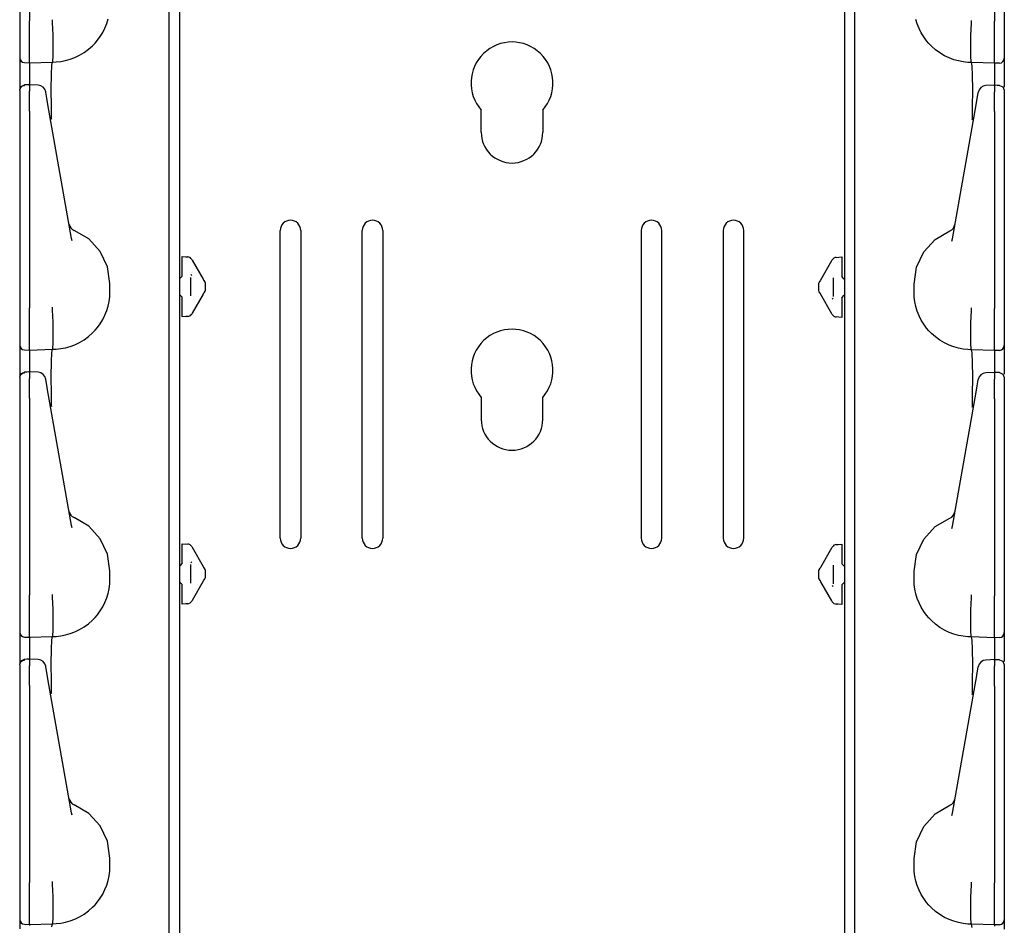
# Model space of a CAD drawing. Extents: x 18 to 64, y 15 to 129.
# Drawn here: x 18 to 24, y 28 to 34 of the extents above; entities that cross this region are included whole.
import ezdxf

# ---------------------------------------------------------------- set-up
doc = ezdxf.new("R2010")
doc.units = 0
doc.header["$MEASUREMENT"] = 0
doc.layers.add('TFR-TRI', color=7, linetype='CONTINUOUS')

msp = doc.modelspace()

# ---------------------------------------------------------------- linework, layer by layer
at = {"layer": 'TFR-TRI', "color": 95, "linetype": 'CONTINUOUS'}
for p, q in [((19.2591, 93.027), (19.2591, 14.6405)), ((23.3111, 93.027), (23.3111, 14.6405)), ((21.0976, 32.9605), (21.0976, 33.0951)), ((21.4726, 33.0951), (21.4726, 32.9605)), ((19.8726, 30.487), (19.8726, 32.362)), ((19.9976, 32.362), (19.9976, 30.487)), ((20.3726, 30.487), (20.3726, 32.362)), ((20.4976, 32.362), (20.4976, 30.487)), ((22.0726, 32.362), (22.0726, 30.487)), ((22.1976, 30.487), (22.1976, 32.362)), ((22.5726, 32.362), (22.5726, 30.487)), ((22.6976, 30.487), (22.6976, 32.362)), ((21.0976, 31.3451), (21.0976, 31.2105)), ((21.4726, 31.2105), (21.4726, 31.3451))]:
    msp.add_line(p, q, dxfattribs=at)
at = {"layer": 'TFR-TRI', "color": 113, "linetype": 'CONTINUOUS'}
for p, q in [((19.1951, 18.9153), (19.1951, 38.1115)), ((23.3751, 18.9124), (23.3751, 38.1086)), ((18.2851, 34.8393), (18.2851, 33.6397)), ((18.3451, 34.8393), (18.3451, 33.6397)), ((24.2251, 34.8363), (24.2251, 33.6367)), ((24.2851, 34.8363), (24.2851, 33.6367)), ((18.2851, 33.6397), (18.2851, 33.6332)), ((18.2851, 33.6332), (18.2851, 33.5587)), ((18.3451, 33.6226), (18.3451, 33.6397)), ((18.3451, 33.5481), (18.3451, 33.6226)), ((18.4859, 33.6435), (18.4859, 33.6446)), ((18.4859, 33.6353), (18.4859, 33.6435)), ((18.4859, 33.6275), (18.4859, 33.6353)), ((18.4859, 33.6275), (18.4859, 33.6274)), ((18.4897, 33.5532), (18.4859, 33.6274)), ((18.8046, 33.5956), (18.8157, 33.6235)), ((18.8157, 33.6235), (18.824, 33.651)), ((23.7545, 33.6206), (23.7462, 33.6481)), ((23.7656, 33.5927), (23.7545, 33.6206)), ((24.0805, 33.5502), (24.0843, 33.6245)), ((24.0843, 33.6406), (24.0843, 33.6417)), ((24.0843, 33.6324), (24.0843, 33.6406)), ((24.0843, 33.6246), (24.0843, 33.6324)), ((24.0843, 33.6246), (24.0843, 33.6245)), ((24.2251, 33.6197), (24.2251, 33.6367)), ((24.2251, 33.5452), (24.2251, 33.6197)), ((24.2851, 33.6367), (24.2851, 33.6303)), ((24.2851, 33.6303), (24.2851, 33.5558)), ((18.2851, 33.5587), (18.2851, 33.4951)), ((18.3451, 33.481), (18.3451, 33.5481)), ((18.4896, 33.48), (18.4897, 33.553)), ((18.4897, 33.553), (18.4897, 33.5532)), ((18.759, 33.5206), (18.7761, 33.544)), ((18.7761, 33.544), (18.7913, 33.5689)), ((18.7913, 33.5689), (18.8046, 33.5956)), ((23.7789, 33.566), (23.7656, 33.5927)), ((23.7941, 33.5411), (23.7789, 33.566)), ((23.8111, 33.5177), (23.7941, 33.5411)), ((24.0805, 33.5501), (24.0805, 33.5502)), ((24.0806, 33.4771), (24.0805, 33.5501)), ((24.2251, 33.4781), (24.2251, 33.5452)), ((24.2851, 33.5558), (24.2851, 33.4922)), ((18.2851, 33.4951), (18.2851, 33.4468)), ((18.3451, 33.4288), (18.3451, 33.481)), ((18.4885, 33.4249), (18.4896, 33.48)), ((18.7048, 33.4659), (18.7297, 33.4881)), ((18.7297, 33.4881), (18.7449, 33.5039)), ((18.7449, 33.5039), (18.759, 33.5206)), ((23.8253, 33.5009), (23.8111, 33.5177)), ((23.8405, 33.4852), (23.8253, 33.5009)), ((23.8654, 33.463), (23.8405, 33.4852)), ((24.2851, 33.4922), (24.2851, 33.4439)), ((18.2851, 33.4468), (18.2851, 33.4195)), ((18.3451, 33.3957), (18.3451, 33.4288)), ((18.4866, 33.3939), (18.4885, 33.4249)), ((18.6216, 33.4162), (18.6504, 33.4299)), ((18.6504, 33.4299), (18.6781, 33.4464)), ((18.6781, 33.4464), (18.7048, 33.4659)), ((23.8921, 33.4435), (23.8654, 33.463)), ((23.9198, 33.427), (23.8921, 33.4435)), ((23.9486, 33.4132), (23.9198, 33.427)), ((24.0817, 33.422), (24.0806, 33.4771)), ((24.0836, 33.391), (24.0817, 33.422)), ((24.2251, 33.4258), (24.2251, 33.4781)), ((24.2251, 33.3928), (24.2251, 33.4258)), ((24.2851, 33.4439), (24.2851, 33.4166)), ((18.2851, 33.4195), (18.2851, 33.4146)), ((18.2851, 33.4146), (18.2851, 33.4053)), ((18.2851, 33.4053), (18.2851, 33.3568)), ((18.314, 33.3846), (18.3451, 33.3835)), ((18.3451, 33.3835), (18.3451, 33.3957)), ((18.3451, 33.3835), (18.4851, 33.3884)), ((18.3451, 33.3835), (18.3451, 33.3763)), ((18.3451, 33.3763), (18.3451, 33.3555)), ((18.4789, 33.3115), (18.4814, 33.3686)), ((18.4814, 33.3686), (18.4851, 33.3884)), ((18.4851, 33.3884), (18.4866, 33.3939)), ((18.4851, 33.3884), (18.5073, 33.3891)), ((18.4851, 33.3884), (18.4851, 33.3884)), ((18.5073, 33.3891), (18.5361, 33.3922)), ((18.5361, 33.3922), (18.5648, 33.3976)), ((18.5648, 33.3976), (18.5935, 33.4056)), ((18.5935, 33.4056), (18.6216, 33.4162)), ((23.9767, 33.4027), (23.9486, 33.4132)), ((24.0054, 33.3947), (23.9767, 33.4027)), ((24.0341, 33.3892), (24.0054, 33.3947)), ((24.0629, 33.3862), (24.0341, 33.3892)), ((24.0851, 33.3855), (24.0629, 33.3862)), ((24.0851, 33.3855), (24.0836, 33.391)), ((24.2251, 33.3806), (24.0851, 33.3855)), ((24.0851, 33.3855), (24.0851, 33.3855)), ((24.0888, 33.3656), (24.0851, 33.3855)), ((24.0913, 33.3086), (24.0888, 33.3656)), ((24.2251, 33.3806), (24.2251, 33.3928)), ((24.2561, 33.3817), (24.2251, 33.3806)), ((24.2251, 33.3806), (24.2251, 33.3733)), ((24.2251, 33.3733), (24.2251, 33.3525)), ((24.2851, 33.4166), (24.2851, 33.4117)), ((24.2851, 33.4117), (24.2851, 33.4024)), ((24.2851, 33.4024), (24.2851, 33.3539)), ((18.2851, 33.3568), (18.2851, 33.2251)), ((18.3451, 33.3555), (18.3451, 33.2498)), ((18.4779, 33.2236), (18.4789, 33.3115)), ((24.0923, 33.2207), (24.0913, 33.3086)), ((24.2251, 33.3525), (24.2251, 33.2469)), ((24.2851, 33.3539), (24.2851, 33.2361)), ((18.2934, 33.2398), (18.3138, 33.2491)), ((18.2935, 33.236), (18.3029, 33.2424)), ((18.3029, 33.2424), (18.314, 33.2449)), ((18.3295, 33.2493), (18.3139, 33.2487)), ((18.314, 33.2466), (18.314, 33.2477)), ((18.314, 33.2448), (18.314, 33.2466)), ((18.3451, 33.2498), (18.3295, 33.2493)), ((18.3968, 33.2479), (18.3402, 33.2504)), ((18.3451, 33.2459), (18.3451, 33.25)), ((18.3451, 33.25), (18.3451, 33.2491)), ((18.3451, 33.2459), (18.3451, 33.2099)), ((24.23, 33.2475), (24.1734, 33.2449)), ((24.2251, 33.243), (24.2251, 33.2471)), ((24.2251, 33.2471), (24.2251, 33.2461)), ((24.2407, 33.2464), (24.2251, 33.2469)), ((24.2251, 33.243), (24.2251, 33.207)), ((24.2563, 33.2458), (24.2407, 33.2464)), ((24.2561, 33.2445), (24.2561, 33.2448)), ((24.2565, 33.2461), (24.2768, 33.2369)), ((18.2851, 33.2191), (18.2934, 33.2398)), ((18.2851, 33.2159), (18.2873, 33.2267)), ((18.2851, 33.2159), (18.2851, 33.1799)), ((18.2873, 33.2267), (18.2935, 33.236)), ((18.3451, 33.1927), (18.3451, 33.2099)), ((18.3451, 33.1653), (18.3451, 33.1927)), ((18.4443, 33.204), (18.4438, 33.2066)), ((18.4505, 33.1688), (18.4443, 33.204)), ((18.4786, 33.1149), (18.4779, 33.2236)), ((24.0916, 33.112), (24.0923, 33.2207)), ((24.1197, 33.1659), (24.1259, 33.2011)), ((24.1259, 33.2011), (24.1264, 33.2037)), ((24.2251, 33.1898), (24.2251, 33.207)), ((24.2251, 33.1624), (24.2251, 33.1898)), ((24.2768, 33.2369), (24.2851, 33.2162)), ((24.2851, 33.2149), (24.2851, 33.2143)), ((24.2851, 33.2143), (24.2851, 33.213)), ((24.2851, 33.213), (24.2851, 33.177)), ((18.2851, 33.1799), (18.2851, 33.1667)), ((18.2851, 33.1667), (18.2851, 33.1448)), ((18.2851, 33.1448), (18.2851, 33.1166)), ((18.2851, 33.1287), (18.2851, 32.3957)), ((18.3451, 33.1301), (18.3451, 33.1653)), ((18.3451, 33.0893), (18.3451, 33.1301)), ((18.4552, 33.1419), (18.4505, 33.1688)), ((18.4633, 33.096), (18.4552, 33.1419)), ((24.1069, 33.0931), (24.115, 33.139)), ((24.115, 33.139), (24.1197, 33.1659)), ((24.2251, 33.1272), (24.2251, 33.1624)), ((24.2251, 33.0863), (24.2251, 33.1272)), ((24.2851, 33.177), (24.2851, 33.1638)), ((24.2851, 33.1638), (24.2851, 33.1419)), ((24.2851, 33.1419), (24.2851, 33.1137)), ((24.2851, 33.1258), (24.2851, 32.3927)), ((18.2851, 33.1166), (18.2851, 33.0893)), ((18.2851, 33.0893), (18.2851, 31.8897)), ((18.3451, 33.0893), (18.3451, 31.8897)), ((18.6012, 32.314), (18.4633, 33.096)), ((18.4799, 33.0432), (18.4786, 33.1149)), ((23.969, 32.3111), (24.1069, 33.0931)), ((24.0903, 33.0403), (24.0916, 33.112)), ((24.2251, 33.0863), (24.2251, 31.8867)), ((24.2851, 33.1137), (24.2851, 33.0863)), ((24.2851, 33.0863), (24.2851, 31.8867)), ((18.48, 33.0385), (18.4799, 33.0432)), ((24.0902, 33.0355), (24.0903, 33.0403)), ((18.2851, 32.3957), (18.2851, 32.3379)), ((18.7055, 32.3103), (18.6164, 32.3629)), ((23.8647, 32.3074), (23.9538, 32.3599)), ((24.2851, 32.3927), (24.2851, 32.335)), ((18.2851, 32.3379), (18.2851, 32.2966)), ((18.2851, 32.2966), (18.2851, 32.2816)), ((18.6041, 32.2996), (18.6012, 32.314)), ((18.7753, 32.234), (18.7055, 32.3103)), ((23.7949, 32.2311), (23.8647, 32.3074)), ((23.9661, 32.2967), (23.969, 32.3111)), ((24.2851, 32.335), (24.2851, 32.2937)), ((24.2851, 32.2937), (24.2851, 32.2787)), ((18.8198, 32.1407), (18.7753, 32.234)), ((23.7504, 32.1378), (23.7949, 32.2311)), ((19.2751, 32.1904), (19.2751, 32.2035)), ((19.2751, 32.2035), (19.3095, 32.2011)), ((19.2751, 32.1587), (19.2751, 32.1904)), ((19.2972, 32.202), (19.3095, 32.2011)), ((19.3333, 32.1862), (19.336, 32.1817)), ((19.336, 32.1817), (19.4037, 32.0644)), ((23.1665, 32.0614), (23.2342, 32.1787)), ((23.2342, 32.1787), (23.2368, 32.1833)), ((23.2607, 32.1982), (23.2951, 32.2006)), ((23.2607, 32.1982), (23.273, 32.1991)), ((23.2951, 32.2006), (23.2951, 32.1875)), ((23.2951, 32.1875), (23.2951, 32.1557)), ((18.8351, 32.0384), (18.8198, 32.1407)), ((19.2751, 32.0841), (19.2751, 32.1587)), ((23.2951, 32.1557), (23.2951, 32.0812)), ((23.7351, 32.0355), (23.7504, 32.1378)), ((19.2606, 32.0691), (19.2591, 32.0691)), ((19.2751, 32.0841), (19.2606, 32.0691)), ((19.3251, 32.0764), (19.3251, 31.9629)), ((19.3347, 32.0864), (19.3304, 32.0934)), ((19.4048, 32.0625), (19.4037, 32.0644)), ((19.4069, 32.0587), (19.4048, 32.0625)), ((19.4082, 32.0565), (19.4069, 32.0587)), ((19.4082, 32.0565), (19.4137, 32.0471)), ((19.4151, 32.0445), (19.4137, 32.0471)), ((19.4151, 32.0445), (19.4151, 32.0296)), ((23.1551, 32.0416), (23.1565, 32.0442)), ((23.1551, 32.0267), (23.1551, 32.0416)), ((23.1565, 32.0442), (23.162, 32.0536)), ((23.1626, 32.0547), (23.162, 32.0536)), ((23.1644, 32.0577), (23.1626, 32.0547)), ((23.1665, 32.0614), (23.1644, 32.0577)), ((23.2451, 31.9599), (23.2451, 32.0735)), ((23.3096, 32.0662), (23.2951, 32.0812)), ((23.3096, 32.0662), (23.3111, 32.0662)), ((18.8338, 31.9587), (18.8351, 31.9884)), ((18.8351, 31.9884), (18.8351, 32.0384)), ((19.4058, 31.9786), (19.4076, 31.9816)), ((19.4076, 31.9816), (19.4082, 31.9827)), ((19.4137, 31.9921), (19.4082, 31.9827)), ((19.4137, 31.9921), (19.4151, 31.9948)), ((19.4151, 32.0296), (19.4151, 32.0096)), ((19.4151, 32.0096), (19.4151, 31.9948)), ((23.1551, 32.0067), (23.1551, 32.0267)), ((23.1551, 31.9918), (23.1551, 32.0067)), ((23.1565, 31.9892), (23.1551, 31.9918)), ((23.162, 31.9798), (23.1565, 31.9892)), ((23.7351, 31.9855), (23.7351, 32.0355)), ((23.7364, 31.9557), (23.7351, 31.9855)), ((18.824, 31.901), (18.8301, 31.9293)), ((18.8301, 31.9293), (18.8338, 31.9587)), ((19.2606, 31.9701), (19.2591, 31.9702)), ((19.2606, 31.9701), (19.2751, 31.9551)), ((19.2751, 31.8806), (19.2751, 31.9551)), ((19.4037, 31.9749), (19.336, 31.8576)), ((19.4037, 31.9749), (19.4058, 31.9786)), ((23.162, 31.9798), (23.1632, 31.9776)), ((23.1632, 31.9776), (23.1654, 31.9738)), ((23.1654, 31.9738), (23.1665, 31.972)), ((23.2342, 31.8547), (23.1665, 31.972)), ((23.2354, 31.9499), (23.2398, 31.9429)), ((23.2951, 31.9522), (23.3096, 31.9672)), ((23.2951, 31.9522), (23.2951, 31.8777)), ((23.3096, 31.9672), (23.3111, 31.9673)), ((23.7401, 31.9264), (23.7364, 31.9557)), ((23.7462, 31.8981), (23.7401, 31.9264)), ((18.2851, 31.8897), (18.2851, 31.8832)), ((18.2851, 31.8832), (18.2851, 31.8087)), ((18.3451, 31.8726), (18.3451, 31.8897)), ((18.3451, 31.7981), (18.3451, 31.8726)), ((18.4859, 31.8935), (18.4859, 31.8946)), ((18.4859, 31.8853), (18.4859, 31.8935)), ((18.4859, 31.8775), (18.4859, 31.8853)), ((18.4897, 31.8032), (18.4859, 31.8775)), ((18.4859, 31.8775), (18.4859, 31.8775)), ((18.8046, 31.8456), (18.8157, 31.8735)), ((18.8157, 31.8735), (18.824, 31.901)), ((19.2751, 31.8489), (19.2751, 31.8806)), ((23.2951, 31.8777), (23.2951, 31.8459)), ((23.7545, 31.8706), (23.7462, 31.8981)), ((23.7656, 31.8427), (23.7545, 31.8706)), ((24.0805, 31.8002), (24.0843, 31.8745)), ((24.0843, 31.8906), (24.0843, 31.8917)), ((24.0843, 31.8824), (24.0843, 31.8906)), ((24.0843, 31.8746), (24.0843, 31.8824)), ((24.0843, 31.8746), (24.0843, 31.8745)), ((24.2251, 31.8697), (24.2251, 31.8867)), ((24.2251, 31.7952), (24.2251, 31.8697)), ((24.2851, 31.8867), (24.2851, 31.8803)), ((24.2851, 31.8803), (24.2851, 31.8058)), ((18.2851, 31.8087), (18.2851, 31.7451)), ((18.4896, 31.73), (18.4897, 31.803)), ((18.4897, 31.803), (18.4897, 31.8032)), ((18.7761, 31.794), (18.7913, 31.8189)), ((18.7913, 31.8189), (18.8046, 31.8456)), ((19.2751, 31.8357), (19.2751, 31.8489)), ((19.3095, 31.8381), (19.2751, 31.8357)), ((19.3095, 31.8381), (19.2972, 31.8373)), ((19.336, 31.8576), (19.3333, 31.853)), ((23.2368, 31.8501), (23.2342, 31.8547)), ((23.2951, 31.8328), (23.2607, 31.8352)), ((23.273, 31.8343), (23.2607, 31.8352)), ((23.2951, 31.8459), (23.2951, 31.8328)), ((23.7789, 31.816), (23.7656, 31.8427)), ((23.7941, 31.7911), (23.7789, 31.816)), ((24.0805, 31.8001), (24.0805, 31.8002)), ((24.0806, 31.7271), (24.0805, 31.8001)), ((24.2851, 31.8058), (24.2851, 31.7422)), ((18.2851, 31.7451), (18.2851, 31.6968)), ((18.3451, 31.731), (18.3451, 31.7981)), ((18.7297, 31.7381), (18.7449, 31.7539)), ((18.7449, 31.7539), (18.759, 31.7706)), ((18.759, 31.7706), (18.7761, 31.794)), ((23.8111, 31.7677), (23.7941, 31.7911)), ((23.8253, 31.7509), (23.8111, 31.7677)), ((23.8405, 31.7352), (23.8253, 31.7509)), ((24.2251, 31.7281), (24.2251, 31.7952)), ((24.2851, 31.7422), (24.2851, 31.6939)), ((18.2851, 31.6968), (18.2851, 31.6695)), ((18.3451, 31.6788), (18.3451, 31.731)), ((18.4885, 31.6749), (18.4896, 31.73)), ((18.6504, 31.6799), (18.6781, 31.6964)), ((18.6781, 31.6964), (18.7048, 31.7159)), ((18.7048, 31.7159), (18.7297, 31.7381)), ((23.8654, 31.713), (23.8405, 31.7352)), ((23.8921, 31.6935), (23.8654, 31.713)), ((23.9198, 31.677), (23.8921, 31.6935)), ((24.0817, 31.672), (24.0806, 31.7271)), ((24.2251, 31.6758), (24.2251, 31.7281)), ((24.2851, 31.6939), (24.2851, 31.6666)), ((18.2851, 31.6695), (18.2851, 31.6646)), ((18.2851, 31.6646), (18.2851, 31.6553)), ((18.2851, 31.6553), (18.2851, 31.6068)), ((18.314, 31.6346), (18.3451, 31.6335)), ((18.3451, 31.6457), (18.3451, 31.6788)), ((18.3451, 31.6335), (18.3451, 31.6457)), ((18.3451, 31.6335), (18.4851, 31.6384)), ((18.3451, 31.6335), (18.3451, 31.6263)), ((18.3451, 31.6263), (18.3451, 31.6055)), ((18.4814, 31.6186), (18.4851, 31.6384)), ((18.4851, 31.6384), (18.4866, 31.6439)), ((18.4851, 31.6384), (18.5073, 31.6391)), ((18.4851, 31.6384), (18.4851, 31.6384)), ((18.4866, 31.6439), (18.4885, 31.6749)), ((18.5073, 31.6391), (18.5361, 31.6422)), ((18.5361, 31.6422), (18.5648, 31.6476)), ((18.5648, 31.6476), (18.5935, 31.6556)), ((18.5935, 31.6556), (18.6216, 31.6662)), ((18.6216, 31.6662), (18.6504, 31.6799)), ((23.9486, 31.6632), (23.9198, 31.677)), ((23.9767, 31.6527), (23.9486, 31.6632)), ((24.0054, 31.6447), (23.9767, 31.6527)), ((24.0341, 31.6392), (24.0054, 31.6447)), ((24.0629, 31.6362), (24.0341, 31.6392)), ((24.0851, 31.6355), (24.0629, 31.6362)), ((24.0836, 31.641), (24.0817, 31.672)), ((24.0851, 31.6355), (24.0836, 31.641)), ((24.2251, 31.6306), (24.0851, 31.6355)), ((24.0851, 31.6355), (24.0851, 31.6355)), ((24.0888, 31.6156), (24.0851, 31.6355)), ((24.2251, 31.6428), (24.2251, 31.6758)), ((24.2251, 31.6306), (24.2251, 31.6428)), ((24.2561, 31.6317), (24.2251, 31.6306)), ((24.2251, 31.6306), (24.2251, 31.6233)), ((24.2251, 31.6233), (24.2251, 31.6025)), ((24.2851, 31.6666), (24.2851, 31.6617)), ((24.2851, 31.6617), (24.2851, 31.6524)), ((24.2851, 31.6524), (24.2851, 31.6039)), ((18.2851, 31.6068), (18.2851, 31.4751)), ((18.3451, 31.6055), (18.3451, 31.4998)), ((18.4779, 31.4736), (18.4789, 31.5615)), ((18.4789, 31.5615), (18.4814, 31.6186)), ((24.0913, 31.5586), (24.0888, 31.6156)), ((24.2251, 31.6025), (24.2251, 31.4969)), ((24.2851, 31.6039), (24.2851, 31.4861)), ((18.3968, 31.4979), (18.3402, 31.5004)), ((18.3451, 31.5), (18.3451, 31.4991)), ((18.3451, 31.4959), (18.3451, 31.5)), ((24.0923, 31.4707), (24.0913, 31.5586)), ((18.2851, 31.4691), (18.2934, 31.4898)), ((18.2851, 31.4659), (18.2873, 31.4767)), ((18.2851, 31.4659), (18.2851, 31.4299)), ((18.2873, 31.4767), (18.2935, 31.486)), ((18.2934, 31.4898), (18.3138, 31.4991)), ((18.2935, 31.486), (18.3029, 31.4924)), ((18.3029, 31.4924), (18.314, 31.4949)), ((18.3295, 31.4993), (18.3139, 31.4987)), ((18.314, 31.4966), (18.314, 31.4977)), ((18.314, 31.4948), (18.314, 31.4966)), ((18.3451, 31.4998), (18.3295, 31.4993)), ((18.3451, 31.4959), (18.3451, 31.4599)), ((18.3451, 31.4427), (18.3451, 31.4599)), ((18.3451, 31.4153), (18.3451, 31.4427)), ((18.4443, 31.454), (18.4438, 31.4566)), ((18.4505, 31.4188), (18.4443, 31.454)), ((18.4786, 31.3649), (18.4779, 31.4736)), ((24.0916, 31.362), (24.0923, 31.4707)), ((24.1197, 31.4159), (24.1259, 31.4511)), ((24.1259, 31.4511), (24.1264, 31.4537)), ((24.23, 31.4975), (24.1734, 31.4949)), ((24.2251, 31.493), (24.2251, 31.4971)), ((24.2251, 31.4971), (24.2251, 31.4961)), ((24.2407, 31.4964), (24.2251, 31.4969)), ((24.2251, 31.493), (24.2251, 31.457)), ((24.2251, 31.4398), (24.2251, 31.457)), ((24.2563, 31.4958), (24.2407, 31.4964)), ((24.2561, 31.4945), (24.2561, 31.4948)), ((24.2565, 31.4961), (24.2768, 31.4869)), ((24.2768, 31.4869), (24.2851, 31.4662)), ((24.2851, 31.4649), (24.2851, 31.4643)), ((24.2851, 31.4643), (24.2851, 31.463)), ((24.2851, 31.463), (24.2851, 31.427)), ((18.2851, 31.4299), (18.2851, 31.4167)), ((18.2851, 31.4167), (18.2851, 31.3948)), ((18.2851, 31.3948), (18.2851, 31.3666)), ((18.3451, 31.3801), (18.3451, 31.4153)), ((18.3451, 31.3393), (18.3451, 31.3801)), ((18.4552, 31.3919), (18.4505, 31.4188)), ((18.4633, 31.346), (18.4552, 31.3919)), ((24.1069, 31.3431), (24.115, 31.389)), ((24.115, 31.389), (24.1197, 31.4159)), ((24.2251, 31.4124), (24.2251, 31.4398)), ((24.2251, 31.3772), (24.2251, 31.4124)), ((24.2851, 31.427), (24.2851, 31.4138)), ((24.2851, 31.4138), (24.2851, 31.3919)), ((24.2851, 31.3919), (24.2851, 31.3637)), ((18.2851, 31.3787), (18.2851, 30.6457)), ((18.2851, 31.3666), (18.2851, 31.3393)), ((18.2851, 31.3393), (18.2851, 30.1397)), ((18.3451, 31.3393), (18.3451, 30.1397)), ((18.6012, 30.564), (18.4633, 31.346)), ((18.4799, 31.2932), (18.4786, 31.3649)), ((23.969, 30.5611), (24.1069, 31.3431)), ((24.0903, 31.2903), (24.0916, 31.362)), ((24.2251, 31.3363), (24.2251, 31.3772)), ((24.2251, 31.3363), (24.2251, 30.1367)), ((24.2851, 31.3758), (24.2851, 30.6427)), ((24.2851, 31.3637), (24.2851, 31.3363)), ((24.2851, 31.3363), (24.2851, 30.1367)), ((18.48, 31.2885), (18.4799, 31.2932)), ((24.0902, 31.2855), (24.0903, 31.2903)), ((18.2851, 30.6457), (18.2851, 30.5879)), ((18.7055, 30.5603), (18.6164, 30.6129)), ((23.8647, 30.5574), (23.9538, 30.6099)), ((24.2851, 30.6427), (24.2851, 30.585)), ((18.2851, 30.5879), (18.2851, 30.5466)), ((18.2851, 30.5466), (18.2851, 30.5316)), ((18.6041, 30.5496), (18.6012, 30.564)), ((18.7753, 30.484), (18.7055, 30.5603)), ((23.7949, 30.4811), (23.8647, 30.5574)), ((23.9661, 30.5467), (23.969, 30.5611)), ((24.2851, 30.585), (24.2851, 30.5437)), ((24.2851, 30.5437), (24.2851, 30.5287)), ((18.8198, 30.3907), (18.7753, 30.484)), ((23.7504, 30.3878), (23.7949, 30.4811)), ((19.2751, 30.4404), (19.2751, 30.4536)), ((19.2751, 30.4536), (19.3095, 30.4511)), ((19.2751, 30.4087), (19.2751, 30.4404)), ((19.2972, 30.452), (19.3095, 30.4511)), ((19.3333, 30.4362), (19.336, 30.4317)), ((19.336, 30.4317), (19.4037, 30.3144)), ((23.1665, 30.3114), (23.2342, 30.4287)), ((23.2342, 30.4287), (23.2368, 30.4333)), ((23.2607, 30.4482), (23.2951, 30.4506)), ((23.2607, 30.4482), (23.273, 30.4491)), ((23.2951, 30.4506), (23.2951, 30.4375)), ((23.2951, 30.4375), (23.2951, 30.4057)), ((18.8351, 30.2884), (18.8198, 30.3907)), ((19.2751, 30.3341), (19.2751, 30.4087)), ((23.2951, 30.4057), (23.2951, 30.3312)), ((23.7351, 30.2855), (23.7504, 30.3878)), ((19.2606, 30.3191), (19.2591, 30.3191)), ((19.2751, 30.3341), (19.2606, 30.3191)), ((19.3251, 30.3264), (19.3251, 30.2129)), ((19.3347, 30.3364), (19.3304, 30.3434)), ((19.4048, 30.3125), (19.4037, 30.3144)), ((19.4069, 30.3087), (19.4048, 30.3125)), ((19.4082, 30.3065), (19.4069, 30.3087)), ((19.4082, 30.3065), (19.4096, 30.3041)), ((19.4082, 30.3065), (19.4137, 30.2971)), ((23.1565, 30.2942), (23.162, 30.3036)), ((23.1605, 30.3012), (23.162, 30.3036)), ((23.1626, 30.3047), (23.162, 30.3036)), ((23.1644, 30.3077), (23.1626, 30.3047)), ((23.1665, 30.3114), (23.1644, 30.3077)), ((23.2451, 30.2099), (23.2451, 30.3235)), ((23.3096, 30.3162), (23.2951, 30.3312)), ((23.3096, 30.3162), (23.3111, 30.3162)), ((18.8351, 30.2384), (18.8351, 30.2884)), ((19.4137, 30.2421), (19.4082, 30.2327)), ((19.4151, 30.2945), (19.4137, 30.2971)), ((19.4151, 30.2448), (19.4137, 30.2421)), ((19.4151, 30.2945), (19.4151, 30.2796)), ((19.4151, 30.2796), (19.4151, 30.2596)), ((19.4151, 30.2596), (19.4151, 30.2448)), ((23.1551, 30.2916), (23.1565, 30.2942)), ((23.1551, 30.2767), (23.1551, 30.2916)), ((23.1551, 30.2567), (23.1551, 30.2767)), ((23.1551, 30.2418), (23.1551, 30.2567)), ((23.1551, 30.2418), (23.1565, 30.2392)), ((23.7351, 30.2355), (23.7351, 30.2855)), ((18.8301, 30.1793), (18.8338, 30.2087)), ((18.8338, 30.2087), (18.8351, 30.2384)), ((19.2606, 30.2201), (19.2591, 30.2202)), ((19.2606, 30.2201), (19.2751, 30.2051)), ((19.2751, 30.1306), (19.2751, 30.2051)), ((19.4037, 30.2249), (19.336, 30.1076)), ((19.4037, 30.2249), (19.4058, 30.2286)), ((19.4058, 30.2286), (19.4076, 30.2316)), ((19.4076, 30.2316), (19.4082, 30.2327)), ((19.4096, 30.2352), (19.4082, 30.2327)), ((23.162, 30.2298), (23.1565, 30.2392)), ((23.162, 30.2298), (23.1605, 30.2323)), ((23.162, 30.2298), (23.1632, 30.2276)), ((23.1632, 30.2276), (23.1654, 30.2238)), ((23.1654, 30.2238), (23.1665, 30.222)), ((23.2342, 30.1047), (23.1665, 30.222)), ((23.2354, 30.1999), (23.2398, 30.1929)), ((23.2951, 30.2022), (23.3096, 30.2172)), ((23.2951, 30.2022), (23.2951, 30.1277)), ((23.3096, 30.2172), (23.3111, 30.2173)), ((23.7364, 30.2057), (23.7351, 30.2355)), ((23.7401, 30.1764), (23.7364, 30.2057)), ((18.2851, 30.1397), (18.2851, 30.1332)), ((18.2851, 30.1332), (18.2851, 30.0587)), ((18.3451, 30.1226), (18.3451, 30.1397)), ((18.3451, 30.0481), (18.3451, 30.1226)), ((18.4859, 30.1435), (18.4859, 30.1446)), ((18.4859, 30.1353), (18.4859, 30.1435)), ((18.4859, 30.1275), (18.4859, 30.1353)), ((18.4859, 30.1275), (18.4859, 30.1275)), ((18.4897, 30.0532), (18.4859, 30.1275)), ((18.8046, 30.0956), (18.8157, 30.1235)), ((18.8157, 30.1235), (18.824, 30.151)), ((18.824, 30.151), (18.8301, 30.1793)), ((19.2751, 30.0989), (19.2751, 30.1306)), ((23.2951, 30.1277), (23.2951, 30.0959)), ((23.7462, 30.1481), (23.7401, 30.1764)), ((23.7545, 30.1206), (23.7462, 30.1481)), ((23.7656, 30.0927), (23.7545, 30.1206)), ((24.0805, 30.0502), (24.0843, 30.1245)), ((24.0843, 30.1406), (24.0843, 30.1417)), ((24.0843, 30.1324), (24.0843, 30.1406)), ((24.0843, 30.1246), (24.0843, 30.1324)), ((24.0843, 30.1246), (24.0843, 30.1245)), ((24.2251, 30.1197), (24.2251, 30.1367)), ((24.2851, 30.1367), (24.2851, 30.1303)), ((24.2851, 30.1303), (24.2851, 30.0558)), ((18.7761, 30.044), (18.7913, 30.0689)), ((18.7913, 30.0689), (18.8046, 30.0956)), ((19.2751, 30.0857), (19.2751, 30.0989)), ((19.3095, 30.0881), (19.2751, 30.0857)), ((19.3095, 30.0881), (19.2972, 30.0873)), ((19.336, 30.1076), (19.3333, 30.103)), ((23.2368, 30.1001), (23.2342, 30.1047)), ((23.2951, 30.0828), (23.2607, 30.0852)), ((23.273, 30.0843), (23.2607, 30.0852)), ((23.2951, 30.0959), (23.2951, 30.0828)), ((23.7789, 30.066), (23.7656, 30.0927)), ((23.7941, 30.0411), (23.7789, 30.066)), ((24.2251, 30.0452), (24.2251, 30.1197)), ((18.2851, 30.0587), (18.2851, 29.9951)), ((18.3451, 29.981), (18.3451, 30.0481)), ((18.4896, 29.98), (18.4897, 30.053)), ((18.4897, 30.053), (18.4897, 30.0532)), ((18.7297, 29.9881), (18.7449, 30.0039)), ((18.7449, 30.0039), (18.759, 30.0206)), ((18.759, 30.0206), (18.7761, 30.044)), ((23.8111, 30.0177), (23.7941, 30.0411)), ((23.8253, 30.0009), (23.8111, 30.0177)), ((23.8405, 29.9852), (23.8253, 30.0009)), ((24.0805, 30.0501), (24.0805, 30.0502)), ((24.0806, 29.9771), (24.0805, 30.0501)), ((24.2251, 29.9781), (24.2251, 30.0452)), ((24.2851, 30.0558), (24.2851, 29.9922)), ((18.2851, 29.9951), (18.2851, 29.9468)), ((18.2851, 29.9468), (18.2851, 29.9195)), ((18.3451, 29.9288), (18.3451, 29.981)), ((18.4885, 29.9249), (18.4896, 29.98)), ((18.6504, 29.9299), (18.6781, 29.9464)), ((18.6781, 29.9464), (18.7048, 29.9659)), ((18.7048, 29.9659), (18.7297, 29.9881)), ((23.8654, 29.963), (23.8405, 29.9852)), ((23.8921, 29.9435), (23.8654, 29.963)), ((23.9198, 29.927), (23.8921, 29.9435)), ((24.0817, 29.922), (24.0806, 29.9771)), ((24.2251, 29.9258), (24.2251, 29.9781)), ((24.2851, 29.9922), (24.2851, 29.9439)), ((24.2851, 29.9439), (24.2851, 29.9166)), ((18.2851, 29.9195), (18.2851, 29.9146)), ((18.2851, 29.9146), (18.2851, 29.9053)), ((18.2851, 29.9053), (18.2851, 29.8568)), ((18.314, 29.8846), (18.3451, 29.8835)), ((18.3451, 29.8957), (18.3451, 29.9288)), ((18.3451, 29.8835), (18.3451, 29.8957)), ((18.3451, 29.8835), (18.4851, 29.8884)), ((18.3451, 29.8835), (18.3451, 29.8763)), ((18.4814, 29.8686), (18.4851, 29.8884)), ((18.4851, 29.8884), (18.4866, 29.8939)), ((18.4851, 29.8884), (18.5073, 29.8891)), ((18.4851, 29.8884), (18.4851, 29.8884)), ((18.4866, 29.8939), (18.4885, 29.9249)), ((18.5073, 29.8891), (18.5361, 29.8922)), ((18.5361, 29.8922), (18.5648, 29.8976)), ((18.5648, 29.8976), (18.5935, 29.9056)), ((18.5935, 29.9056), (18.6216, 29.9162)), ((18.6216, 29.9162), (18.6504, 29.9299)), ((23.9486, 29.9132), (23.9198, 29.927)), ((23.9767, 29.9027), (23.9486, 29.9132)), ((24.0054, 29.8947), (23.9767, 29.9027)), ((24.0341, 29.8892), (24.0054, 29.8947)), ((24.0629, 29.8862), (24.0341, 29.8892)), ((24.0851, 29.8855), (24.0629, 29.8862)), ((24.0836, 29.891), (24.0817, 29.922)), ((24.0851, 29.8855), (24.0836, 29.891)), ((24.2251, 29.8806), (24.0851, 29.8855)), ((24.0851, 29.8855), (24.0851, 29.8855)), ((24.0888, 29.8656), (24.0851, 29.8855)), ((24.2251, 29.8928), (24.2251, 29.9258)), ((24.2251, 29.8806), (24.2251, 29.8928)), ((24.2561, 29.8817), (24.2251, 29.8806)), ((24.2251, 29.8806), (24.2251, 29.8733)), ((24.2851, 29.9166), (24.2851, 29.9117)), ((24.2851, 29.9117), (24.2851, 29.9024)), ((24.2851, 29.9024), (24.2851, 29.8539)), ((18.2851, 29.8568), (18.2851, 29.7251)), ((18.3451, 29.8763), (18.3451, 29.8555)), ((18.3451, 29.8555), (18.3451, 29.7498)), ((18.4789, 29.8115), (18.4814, 29.8686)), ((24.0913, 29.8086), (24.0888, 29.8656)), ((24.2251, 29.8733), (24.2251, 29.8525)), ((24.2251, 29.8525), (24.2251, 29.7469)), ((24.2851, 29.8539), (24.2851, 29.7361)), ((18.4779, 29.7236), (18.4789, 29.8115)), ((24.0923, 29.7207), (24.0913, 29.8086)), ((18.2851, 29.7191), (18.2934, 29.7398)), ((18.2851, 29.7159), (18.2873, 29.7267)), ((18.2851, 29.7159), (18.2851, 29.6799)), ((18.2873, 29.7267), (18.2935, 29.736)), ((18.2934, 29.7398), (18.3138, 29.7491)), ((18.2935, 29.736), (18.3029, 29.7424)), ((18.3029, 29.7424), (18.314, 29.7449)), ((18.3295, 29.7493), (18.3139, 29.7487)), ((18.314, 29.7466), (18.314, 29.7477)), ((18.314, 29.7448), (18.314, 29.7466)), ((18.3451, 29.7498), (18.3295, 29.7493)), ((18.3968, 29.7479), (18.3402, 29.7504)), ((18.3451, 29.75), (18.3451, 29.7491)), ((18.3451, 29.7459), (18.3451, 29.75)), ((18.3451, 29.7459), (18.3451, 29.7099)), ((18.3451, 29.6927), (18.3451, 29.7099)), ((18.4443, 29.704), (18.4438, 29.7066)), ((18.4505, 29.6688), (18.4443, 29.704)), ((18.4786, 29.6149), (18.4779, 29.7236)), ((24.0916, 29.612), (24.0923, 29.7207)), ((24.1197, 29.6659), (24.1259, 29.7011)), ((24.1259, 29.7011), (24.1264, 29.7037)), ((24.23, 29.7475), (24.1734, 29.7449)), ((24.2251, 29.743), (24.2251, 29.7471)), ((24.2251, 29.7471), (24.2251, 29.7461)), ((24.2407, 29.7464), (24.2251, 29.7469)), ((24.2251, 29.743), (24.2251, 29.707)), ((24.2251, 29.6898), (24.2251, 29.707)), ((24.2563, 29.7458), (24.2407, 29.7464)), ((24.2561, 29.7445), (24.2561, 29.7448)), ((24.2565, 29.7461), (24.2768, 29.7369)), ((24.2768, 29.7369), (24.2851, 29.7162)), ((24.2851, 29.7149), (24.2851, 29.7143)), ((24.2851, 29.7143), (24.2851, 29.713)), ((24.2851, 29.713), (24.2851, 29.677)), ((18.2851, 29.6799), (18.2851, 29.6667)), ((18.2851, 29.6667), (18.2851, 29.6448)), ((18.2851, 29.6448), (18.2851, 29.6166)), ((18.3451, 29.6653), (18.3451, 29.6927)), ((18.3451, 29.6301), (18.3451, 29.6653)), ((18.4552, 29.6419), (18.4505, 29.6688)), ((18.4633, 29.596), (18.4552, 29.6419)), ((24.115, 29.639), (24.1197, 29.6659)), ((24.2251, 29.6624), (24.2251, 29.6898)), ((24.2251, 29.6272), (24.2251, 29.6624)), ((24.2851, 29.677), (24.2851, 29.6638)), ((24.2851, 29.6638), (24.2851, 29.6419)), ((24.2851, 29.6419), (24.2851, 29.6137)), ((18.2851, 29.6287), (18.2851, 28.8957)), ((18.2851, 29.6166), (18.2851, 29.5893)), ((18.2851, 29.5893), (18.2851, 28.3897)), ((18.3451, 29.5893), (18.3451, 29.6301)), ((18.3451, 29.5893), (18.3451, 28.3897)), ((18.6012, 28.814), (18.4633, 29.596)), ((18.4799, 29.5432), (18.4786, 29.6149)), ((23.969, 28.8111), (24.1069, 29.5931)), ((24.0903, 29.5403), (24.0916, 29.612)), ((24.1069, 29.5931), (24.115, 29.639)), ((24.2251, 29.5863), (24.2251, 29.6272)), ((24.2251, 29.5863), (24.2251, 28.3867)), ((24.2851, 29.6258), (24.2851, 28.8927)), ((24.2851, 29.6137), (24.2851, 29.5863)), ((24.2851, 29.5863), (24.2851, 28.3867)), ((18.48, 29.5385), (18.4799, 29.5432)), ((24.0902, 29.5355), (24.0903, 29.5403)), ((18.2851, 28.8957), (18.2851, 28.8379)), ((18.7055, 28.8103), (18.6164, 28.8629)), ((24.2851, 28.8927), (24.2851, 28.835)), ((18.2851, 28.8379), (18.2851, 28.7966)), ((18.6041, 28.7996), (18.6012, 28.814)), ((18.7753, 28.734), (18.7055, 28.8103)), ((23.7949, 28.7311), (23.8647, 28.8074)), ((23.8647, 28.8074), (23.9538, 28.8599)), ((23.9661, 28.7967), (23.969, 28.8111)), ((24.2851, 28.835), (24.2851, 28.7937)), ((18.2851, 28.7966), (18.2851, 28.7816)), ((24.2851, 28.7937), (24.2851, 28.7787)), ((18.8198, 28.6407), (18.7753, 28.734)), ((23.7504, 28.6378), (23.7949, 28.7311)), ((18.8351, 28.5384), (18.8198, 28.6407)), ((23.7351, 28.5355), (23.7504, 28.6378)), ((18.8351, 28.4884), (18.8351, 28.5384)), ((23.7351, 28.4855), (23.7351, 28.5355)), ((18.8301, 28.4293), (18.8338, 28.4587)), ((18.8338, 28.4587), (18.8351, 28.4884)), ((23.7364, 28.4557), (23.7351, 28.4855)), ((23.7401, 28.4264), (23.7364, 28.4557)), ((18.2851, 28.3897), (18.2851, 28.3832)), ((18.2851, 28.3832), (18.2851, 28.3087)), ((18.3451, 28.3726), (18.3451, 28.3897)), ((18.4859, 28.3935), (18.4859, 28.3946)), ((18.4859, 28.3853), (18.4859, 28.3935)), ((18.4859, 28.3775), (18.4859, 28.3853)), ((18.8157, 28.3735), (18.824, 28.401)), ((18.824, 28.401), (18.8301, 28.4293)), ((23.7462, 28.3981), (23.7401, 28.4264)), ((23.7545, 28.3706), (23.7462, 28.3981)), ((24.0843, 28.3906), (24.0843, 28.3917)), ((24.0843, 28.3824), (24.0843, 28.3906)), ((24.0843, 28.3746), (24.0843, 28.3824)), ((24.2251, 28.3697), (24.2251, 28.3867)), ((24.2851, 28.3867), (24.2851, 28.3803)), ((24.2851, 28.3803), (24.2851, 28.3058)), ((18.3451, 28.2981), (18.3451, 28.3726)), ((18.4859, 28.3775), (18.4859, 28.3775)), ((18.4897, 28.3032), (18.4859, 28.3775)), ((18.7913, 28.3189), (18.8046, 28.3456)), ((18.8046, 28.3456), (18.8157, 28.3735)), ((23.7656, 28.3427), (23.7545, 28.3706)), ((23.7789, 28.316), (23.7656, 28.3427)), ((24.0805, 28.3002), (24.0843, 28.3745)), ((24.0843, 28.3746), (24.0843, 28.3745)), ((24.2251, 28.2952), (24.2251, 28.3697)), ((18.2851, 28.3087), (18.2851, 28.2451)), ((18.3451, 28.231), (18.3451, 28.2981)), ((18.4896, 28.23), (18.4897, 28.303)), ((18.4897, 28.303), (18.4897, 28.3032)), ((18.7449, 28.2539), (18.759, 28.2706)), ((18.759, 28.2706), (18.7761, 28.294)), ((18.7761, 28.294), (18.7913, 28.3189)), ((23.7941, 28.2911), (23.7789, 28.316)), ((23.8111, 28.2677), (23.7941, 28.2911)), ((23.8253, 28.2509), (23.8111, 28.2677)), ((24.0805, 28.3001), (24.0805, 28.3002)), ((24.0806, 28.2271), (24.0805, 28.3001)), ((24.2251, 28.2281), (24.2251, 28.2952)), ((24.2851, 28.3058), (24.2851, 28.2422)), ((18.2851, 28.2451), (18.2851, 28.1968)), ((18.3451, 28.1788), (18.3451, 28.231)), ((18.4885, 28.1749), (18.4896, 28.23)), ((18.6781, 28.1964), (18.7048, 28.2159)), ((18.7048, 28.2159), (18.7297, 28.2381)), ((18.7297, 28.2381), (18.7449, 28.2539)), ((23.8405, 28.2352), (23.8253, 28.2509)), ((23.8654, 28.213), (23.8405, 28.2352)), ((23.8921, 28.1935), (23.8654, 28.213)), ((24.0817, 28.172), (24.0806, 28.2271)), ((24.2251, 28.1758), (24.2251, 28.2281)), ((24.2851, 28.2422), (24.2851, 28.1939)), ((18.2851, 28.1968), (18.2851, 28.1695)), ((18.2851, 28.1695), (18.2851, 28.1646)), ((18.2851, 28.1646), (18.2851, 28.1553)), ((18.2851, 28.1553), (18.2851, 28.1068)), ((18.3451, 28.1457), (18.3451, 28.1788)), ((18.3451, 28.1335), (18.3451, 28.1457)), ((18.4851, 28.1384), (18.4866, 28.1439)), ((18.4866, 28.1439), (18.4885, 28.1749)), ((18.5073, 28.1391), (18.5361, 28.1422)), ((18.5361, 28.1422), (18.5648, 28.1476)), ((18.5648, 28.1476), (18.5935, 28.1556)), ((18.5935, 28.1556), (18.6216, 28.1662)), ((18.6216, 28.1662), (18.6504, 28.1799)), ((18.6504, 28.1799), (18.6781, 28.1964)), ((23.9198, 28.177), (23.8921, 28.1935)), ((23.9486, 28.1632), (23.9198, 28.177)), ((23.9767, 28.1527), (23.9486, 28.1632)), ((24.0054, 28.1447), (23.9767, 28.1527)), ((24.0341, 28.1392), (24.0054, 28.1447)), ((24.0836, 28.141), (24.0817, 28.172)), ((24.0851, 28.1355), (24.0836, 28.141)), ((24.2251, 28.1428), (24.2251, 28.1758)), ((24.2251, 28.1306), (24.2251, 28.1428)), ((24.2851, 28.1939), (24.2851, 28.1666)), ((24.2851, 28.1666), (24.2851, 28.1617)), ((24.2851, 28.1617), (24.2851, 28.1524)), ((24.2851, 28.1524), (24.2851, 28.1039)), ((18.314, 28.1346), (18.3451, 28.1335)), ((18.3451, 28.1335), (18.4851, 28.1384)), ((18.3451, 28.1335), (18.3451, 28.1263)), ((18.4814, 28.1186), (18.4851, 28.1384)), ((18.4851, 28.1384), (18.5073, 28.1391)), ((18.4851, 28.1384), (18.4851, 28.1384)), ((24.0629, 28.1362), (24.0341, 28.1392)), ((24.0851, 28.1355), (24.0629, 28.1362)), ((24.2251, 28.1306), (24.0851, 28.1355)), ((24.0851, 28.1355), (24.0851, 28.1355)), ((24.0888, 28.1156), (24.0851, 28.1355)), ((24.2561, 28.1317), (24.2251, 28.1306)), ((24.2251, 28.1306), (24.2251, 28.1233))]:
    msp.add_line(p, q, dxfattribs=at)
at = {"layer": 'TFR-TRI', "color": 95, "linetype": 'CONTINUOUS'}
for centre, radius, start, end in [((21.2851, 33.2605), 0.25, 318.59038, 221.40962), ((21.2851, 32.9605), 0.1875, 180, 0), ((19.9351, 32.362), 0.0625, 0, 180), ((20.4351, 32.362), 0.0625, 0, 180), ((22.1351, 32.362), 0.0625, 0, 180), ((22.6351, 32.362), 0.0625, 0, 180), ((21.2851, 31.5105), 0.25, 318.59038, 221.40962), ((21.2851, 31.2105), 0.1875, 180, 0), ((19.9351, 30.487), 0.0625, 180, 0), ((20.4351, 30.487), 0.0625, 180, 0), ((22.1351, 30.487), 0.0625, 180, 0), ((22.6351, 30.487), 0.0625, 180, 0)]:
    msp.add_arc(centre, radius, start, end, dxfattribs=at)
at = {"layer": 'TFR-TRI', "color": 113, "linetype": 'CONTINUOUS'}
for centre, radius, start, end in [((18.3151, 33.4146), 0.03, 180, 268), ((24.2551, 33.4117), 0.03, 272, 0), ((18.3946, 33.1979), 0.05, 10, 86.19092), ((24.1756, 33.195), 0.05, 93.27654, 170), ((18.6352, 32.4092), 0.05, 190, 247.96055), ((23.935, 32.4063), 0.05, 292.03945, 350), ((19.3074, 32.1712), 0.03, 30, 86), ((23.2628, 32.1683), 0.03, 94, 150), ((19.3074, 31.868), 0.03, 274, 330), ((23.2628, 31.8651), 0.03, 210, 266), ((18.3151, 31.6646), 0.03, 180, 268), ((24.2551, 31.6617), 0.03, 272, 0), ((18.3946, 31.4479), 0.05, 10, 86.19092), ((24.1756, 31.445), 0.05, 93.27654, 170), ((18.6352, 30.6592), 0.05, 190, 247.96055), ((23.935, 30.6563), 0.05, 292.03945, 350), ((19.3074, 30.4212), 0.03, 30, 86), ((23.2628, 30.4183), 0.03, 94, 150), ((19.3074, 30.118), 0.03, 274, 330), ((23.2628, 30.1151), 0.03, 210, 266), ((18.3151, 29.9146), 0.03, 180, 268), ((24.2551, 29.9117), 0.03, 272, 0), ((18.3946, 29.6979), 0.05, 10, 86.19092), ((24.1756, 29.695), 0.05, 93.27654, 170), ((18.6352, 28.9092), 0.05, 190, 247.96055), ((23.935, 28.9063), 0.05, 292.03945, 350), ((18.3151, 28.1646), 0.03, 180, 268), ((24.2551, 28.1617), 0.03, 272, 0)]:
    msp.add_arc(centre, radius, start, end, dxfattribs=at)

doc.saveas('drawing.dxf')
